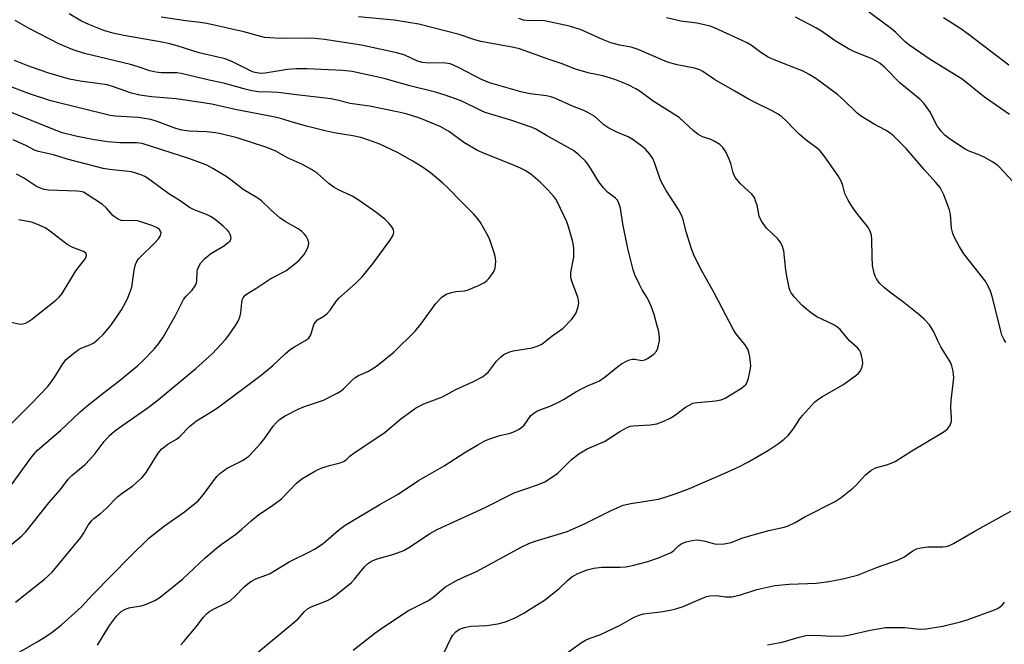
# Model space of a CAD drawing. Units: inches. Extents: x 1213766 to 1219766, y 513458 to 517458.
# Drawn here: x 1218061 to 1218315, y 515171 to 515332 of the extents above; entities that cross this region are included whole.
import ezdxf

# ---------------------------------------------------------------- set-up
doc = ezdxf.new("R2010")
doc.units = ezdxf.units.IN
doc.header["$MEASUREMENT"] = 0
doc.layers.add('Undefined', color=1, linetype='Continuous')

msp = doc.modelspace()

# ---------------------------------------------------------------- linework, layer by layer
at = {"layer": 'Undefined'}
for points, elevation in [([(1218102.44, 515170.76), (1218103.23, 515171.62), (1218106.43, 515175.46), (1218108.36, 515177.95), (1218109.12, 515178.79), (1218109.96, 515179.45), (1218110.87, 515180.03), (1218114.22, 515181.6), (1218115.2, 515182.18), (1218116.51, 515183.32), (1218118.94, 515185.84), (1218120.5, 515187.14), (1218121.86, 515187.86), (1218125.39, 515189.16), (1218126.92, 515190.03), (1218130.44, 515192.22), (1218135.71, 515194.77), (1218136.96, 515195.45), (1218139.24, 515196.98), (1218143.18, 515200.42), (1218144.89, 515201.69), (1218153.66, 515206.92), (1218158.6, 515209.67), (1218163.82, 515213.24), (1218170.5, 515217.04), (1218176.06, 515220.66), (1218179.13, 515222.47), (1218180.96, 515223.47), (1218182.03, 515223.94), (1218184.81, 515224.81), (1218187.54, 515225.45), (1218188.6, 515225.85), (1218189.85, 515226.49), (1218190.51, 515226.97), (1218191.08, 515227.55), (1218192.86, 515229.98), (1218193.49, 515230.51), (1218194.43, 515231.11), (1218195.43, 515231.6), (1218197.83, 515232.46), (1218200.01, 515233.43), (1218201.31, 515234.12), (1218204.5, 515236.11), (1218206.23, 515237.07), (1218207.5, 515237.69), (1218209.81, 515238.6), (1218210.6, 515238.98), (1218212.01, 515239.99), (1218215.27, 515242.71), (1218216.24, 515243.34), (1218217.51, 515244.03), (1218218.3, 515244.36), (1218219.06, 515244.54), (1218219.73, 515244.53), (1218221.5, 515244.23), (1218222.26, 515244.36), (1218222.99, 515244.71), (1218224.58, 515245.83), (1218225.31, 515246.62), (1218225.64, 515247.37), (1218225.85, 515248.2), (1218226.04, 515249.34), (1218226.09, 515250.2), (1218225.91, 515251.59), (1218225.24, 515254.14), (1218224.66, 515256.11), (1218223.88, 515258.23), (1218222.98, 515260.29), (1218221.62, 515262.44), (1218220.89, 515263.81), (1218219.73, 515266.32), (1218219.25, 515267.62), (1218217.89, 515273.18), (1218216.59, 515279.52), (1218215.96, 515283.55), (1218215.5, 515285.1), (1218215.1, 515285.74), (1218214.73, 515286.13), (1218212.65, 515287.71), (1218211.59, 515288.81), (1218210.44, 515290.39), (1218207.81, 515294.59), (1218206.95, 515295.75), (1218205.28, 515297.37), (1218203.88, 515298.42), (1218196.88, 515302.31), (1218194.13, 515303.96), (1218193.16, 515304.41), (1218187.93, 515306.17), (1218181.08, 515308.32), (1218180.08, 515308.74), (1218175, 515311.22), (1218173.41, 515311.85), (1218170.69, 515312.76), (1218168.22, 515313.54), (1218161.28, 515315.22), (1218155, 515317.03), (1218146.73, 515318.84), (1218144.33, 515319.15), (1218135.11, 515319.54), (1218132.24, 515319.57), (1218130, 515319.39), (1218124.2, 515318.44), (1218123.15, 515318.39), (1218122.06, 515318.52), (1218121.24, 515318.72), (1218120.45, 515319.03), (1218115.8, 515321.38), (1218113.92, 515322.11), (1218107.19, 515323.67), (1218101.52, 515325.51), (1218099.64, 515326.02), (1218097.12, 515326.54), (1218087.78, 515328.13), (1218084.89, 515328.8), (1218082.61, 515329.49), (1218078.7, 515330.98), (1218076.83, 515331.88), (1218073.59, 515333.76)], 282), ([(1218304.24, 515316.88), (1218295.99, 515321.96), (1218290.68, 515325.57), (1218289.54, 515326.53), (1218287.06, 515328.97), (1218286.02, 515329.89), (1218278.7, 515335.35)], 294), ([(1218080.96, 515170.7), (1218084.01, 515175.74), (1218085.87, 515178.16), (1218087.08, 515179.35), (1218088.02, 515179.95), (1218089.06, 515180.34), (1218092.26, 515180.89), (1218093.35, 515181.22), (1218095.71, 515182.21), (1218097.14, 515183.08), (1218102.86, 515187.7), (1218108.75, 515193.28), (1218111.69, 515195.78), (1218112.86, 515196.69), (1218116.91, 515199.55), (1218118.23, 515200.63), (1218120.66, 515202.81), (1218122.63, 515204.42), (1218125.85, 515206.6), (1218128.43, 515208.53), (1218132.37, 515212.58), (1218133.67, 515213.68), (1218137.04, 515215.6), (1218138.91, 515216.52), (1218140.85, 515217.12), (1218143.58, 515217.75), (1218144.48, 515218.1), (1218145.15, 515218.57), (1218146.23, 515219.57), (1218147.16, 515220.29), (1218155.25, 515225.75), (1218159.25, 515229.13), (1218163.04, 515231.91), (1218164.15, 515232.53), (1218165.2, 515232.99), (1218170, 515234.8), (1218173.48, 515236.71), (1218178.07, 515238.83), (1218180.35, 515240.04), (1218181.26, 515240.68), (1218181.91, 515241.26), (1218183.98, 515244.06), (1218184.97, 515245.1), (1218185.89, 515245.76), (1218187.19, 515246.38), (1218188.27, 515246.76), (1218193.17, 515247.53), (1218194.7, 515247.97), (1218195.67, 515248.44), (1218198.39, 515250.58), (1218201.1, 515252.52), (1218203.4, 515254.88), (1218204.14, 515255.81), (1218204.55, 515256.55), (1218205.07, 515258.12), (1218205.22, 515259.19), (1218204.94, 515260.61), (1218203.49, 515264.47), (1218203.18, 515265.57), (1218203.13, 515266.13), (1218203.2, 515266.97), (1218203.92, 515270.95), (1218203.95, 515273.11), (1218203.86, 515273.91), (1218203.56, 515275.2), (1218202.61, 515278.71), (1218202.16, 515280.06), (1218199.75, 515285.15), (1218199.32, 515285.92), (1218198.81, 515286.61), (1218197.27, 515288.27), (1218195.24, 515290.28), (1218192.82, 515292.32), (1218191.41, 515293.3), (1218190.14, 515293.94), (1218187.78, 515294.97), (1218181.09, 515297.56), (1218179.07, 515298.46), (1218175.5, 515300.52), (1218171.86, 515303.32), (1218169.59, 515304.6), (1218164.18, 515306.81), (1218160.61, 515307.94), (1218158.34, 515308.48), (1218151.19, 515309.95), (1218146.19, 515310.61), (1218143.22, 515311.41), (1218141.32, 515311.78), (1218132.34, 515312.8), (1218127.59, 515313.42), (1218125.89, 515313.55), (1218122.53, 515313.63), (1218120.82, 515313.84), (1218119.4, 515314.18), (1218113.48, 515315.86), (1218109.77, 515316.66), (1218102.59, 515318.39), (1218101.45, 515318.49), (1218097.41, 515318.51), (1218096.03, 515318.66), (1218094.43, 515319.08), (1218091.47, 515320.11), (1218089.47, 515320.71), (1218077.63, 515323.49), (1218074.67, 515324.5), (1218070.92, 515326.03), (1218063.32, 515329.99), (1218059.69, 515332.02)], 280), ([(1218118.55, 515165.68), (1218131.67, 515176.53), (1218132.72, 515177.52), (1218134.4, 515179.4), (1218135.2, 515180.08), (1218136.12, 515180.58), (1218140.37, 515182.23), (1218141.13, 515182.67), (1218142.56, 515183.73), (1218146.52, 515186.88), (1218147.31, 515187.74), (1218149.85, 515190.94), (1218150.7, 515191.74), (1218151.66, 515192.39), (1218153.16, 515192.97), (1218157.46, 515194.19), (1218160.03, 515195.18), (1218161.73, 515196.14), (1218166.73, 515199.5), (1218168.83, 515200.65), (1218180.86, 515206.18), (1218188.52, 515210.08), (1218194.58, 515212.12), (1218196.47, 515212.91), (1218198.19, 515213.98), (1218199.85, 515215.15), (1218200.71, 515215.95), (1218203.26, 515218.6), (1218205.24, 515220.12), (1218207.41, 515221.37), (1218211.88, 515223.32), (1218215.82, 515225.86), (1218217.76, 515226.94), (1218218.53, 515227.22), (1218219.3, 515227.36), (1218223.69, 515227.6), (1218225.36, 515227.87), (1218227.23, 515228.58), (1218229.03, 515229.44), (1218230.2, 515230.22), (1218232.74, 515232.13), (1218233.69, 515232.7), (1218234.68, 515233.16), (1218235.8, 515233.41), (1218238.79, 515233.6), (1218240.55, 515233.81), (1218241.98, 515234.09), (1218243.01, 515234.48), (1218247.22, 515237.07), (1218247.87, 515237.56), (1218248.42, 515238.12), (1218248.79, 515238.86), (1218249.04, 515239.69), (1218249.51, 515241.69), (1218249.66, 515242.84), (1218249.61, 515243.72), (1218249.38, 515245.2), (1218249.12, 515246.36), (1218248.84, 515247.19), (1218248.11, 515248.37), (1218245.79, 515251.19), (1218245.14, 515252.15), (1218240.22, 515261.7), (1218236.62, 515267.99), (1218234.88, 515271.67), (1218234.21, 515273.28), (1218233.06, 515277.19), (1218232.08, 515280.89), (1218231.69, 515281.95), (1218231, 515283.21), (1218227.78, 515288.16), (1218226.69, 515290.08), (1218226.25, 515291.1), (1218224.88, 515295.08), (1218224.34, 515296.38), (1218223.59, 515297.53), (1218222.49, 515298.77), (1218221.14, 515299.88), (1218219.02, 515301.42), (1218217.94, 515302), (1218215.02, 515303.19), (1218213, 515304.2), (1218211.72, 515305.1), (1218209.38, 515307.22), (1218207.6, 515308.3), (1218206.54, 515308.79), (1218203.59, 515309.93), (1218199.03, 515311.99), (1218198.05, 515312.33), (1218196.91, 515312.58), (1218192.67, 515313.1), (1218190.64, 515313.51), (1218182.2, 515315.92), (1218180.07, 515316.82), (1218174.36, 515319.83), (1218173.05, 515320.43), (1218171.99, 515320.81), (1218170.19, 515321.12), (1218166.58, 515321.02), (1218164.81, 515321.22), (1218163.44, 515321.65), (1218160.32, 515323.06), (1218158.27, 515323.7), (1218149.14, 515325.64), (1218139.58, 515327.17), (1218136.29, 515327.44), (1218128.11, 515327.42), (1218125.46, 515327.52), (1218124.1, 515327.67), (1218118.7, 515329.09), (1218109.19, 515331.23), (1218107.48, 515331.55), (1218103.77, 515331.99), (1218097.41, 515332.91)], 284), ([(1218146.99, 515169.44), (1218152.58, 515173.82), (1218154.61, 515175.3), (1218161.23, 515179.61), (1218166.38, 515182.19), (1218167.62, 515183.09), (1218170.82, 515185.76), (1218173.68, 515187.38), (1218175.28, 515188.19), (1218178.79, 515189.73), (1218190.51, 515196.1), (1218192.31, 515196.99), (1218193.92, 515197.55), (1218200.85, 515199.6), (1218202.22, 515200.07), (1218206.66, 515202.04), (1218213.62, 515205.44), (1218216.72, 515206.82), (1218218.7, 515207.28), (1218225.83, 515208.4), (1218227.54, 515208.88), (1218230.34, 515209.84), (1218233.79, 515211.18), (1218242.93, 515215.11), (1218246.54, 515216.74), (1218248.86, 515217.99), (1218254.2, 515221.06), (1218256.79, 515222.81), (1218258.23, 515223.88), (1218259.26, 515224.89), (1218260.55, 515226.45), (1218262.3, 515229.12), (1218262.99, 515230.05), (1218266.12, 515233.44), (1218266.98, 515234.15), (1218268.12, 515234.89), (1218273.44, 515237.93), (1218276.77, 515240.37), (1218277.43, 515240.94), (1218277.98, 515241.59), (1218278.44, 515242.62), (1218278.57, 515243.45), (1218278.5, 515244.33), (1218278.27, 515245.5), (1218278, 515246.34), (1218277.74, 515246.85), (1218277.2, 515247.5), (1218275.15, 515249.32), (1218272.7, 515252.24), (1218272.08, 515252.78), (1218271.08, 515253.41), (1218269.49, 515254.25), (1218266.67, 515255.53), (1218265.31, 515256.42), (1218264, 515257.47), (1218262.95, 515258.45), (1218260.94, 515260.57), (1218260.05, 515261.69), (1218259.79, 515262.18), (1218259.53, 515263), (1218259, 515265.57), (1218258.67, 515267.59), (1218258.14, 515272.52), (1218257.78, 515273.89), (1218257.23, 515274.86), (1218256.56, 515275.77), (1218253.74, 515278.39), (1218252.4, 515280.22), (1218251.8, 515281.48), (1218251.26, 515284.34), (1218250.9, 515285.48), (1218250.56, 515286.29), (1218249.92, 515287.22), (1218247, 515289.89), (1218246.1, 515290.87), (1218245.63, 515291.51), (1218245.05, 515292.73), (1218244.46, 515295.1), (1218244.06, 515296.19), (1218243.08, 515298.29), (1218242.46, 515299.24), (1218241.62, 515299.97), (1218240.17, 515300.87), (1218239.13, 515301.35), (1218237.18, 515302.01), (1218236.01, 515302.68), (1218234.89, 515303.58), (1218231.12, 515306.96), (1218224.43, 515311.18), (1218221.11, 515313.66), (1218219.97, 515314.41), (1218218.02, 515315.43), (1218214.53, 515316.82), (1218211.47, 515317.72), (1218208.03, 515318.42), (1218204.66, 515319.36), (1218200.69, 515320.95), (1218197.3, 515322.08), (1218192.37, 515323.89), (1218189.91, 515324.7), (1218188.05, 515325.16), (1218179.96, 515326.63), (1218178.41, 515327.06), (1218174.35, 515328.41), (1218163.96, 515331.09), (1218157.55, 515332.12), (1218148.3, 515333.01)], 286), ([(1218170.56, 515168.97), (1218172.14, 515172.21), (1218172.73, 515173.25), (1218173.5, 515174.12), (1218174.44, 515174.79), (1218175.74, 515175.26), (1218177.39, 515175.6), (1218181.48, 515175.75), (1218184.31, 515176.22), (1218186.27, 515176.76), (1218188.76, 515177.78), (1218190.88, 515178.89), (1218196.41, 515182.36), (1218200.06, 515185.23), (1218202.28, 515187.43), (1218203.43, 515188.38), (1218204.96, 515189.22), (1218207.4, 515190.14), (1218209.09, 515190.58), (1218211.15, 515190.83), (1218212.34, 515190.88), (1218215.93, 515190.81), (1218217.38, 515190.92), (1218219.1, 515191.27), (1218223.09, 515192.28), (1218225.85, 515193.27), (1218229.07, 515194.66), (1218229.75, 515195.14), (1218231.08, 515196.48), (1218231.82, 515196.99), (1218232.92, 515197.4), (1218234.54, 515197.77), (1218235.62, 515197.9), (1218236.46, 515197.83), (1218237.85, 515197.56), (1218240.23, 515196.9), (1218241.06, 515196.8), (1218242.81, 515196.9), (1218244.54, 515197.22), (1218247.37, 515198.35), (1218249.64, 515199.06), (1218254.32, 515200.32), (1218258.25, 515201.19), (1218259.32, 515201.55), (1218261.1, 515202.38), (1218263.64, 515203.84), (1218271.47, 515207.8), (1218272.94, 515208.8), (1218275.95, 515211.24), (1218276.82, 515212.06), (1218279.26, 515214.69), (1218280.61, 515215.79), (1218281.86, 515216.46), (1218285.07, 515217.35), (1218286.9, 515218.13), (1218291.22, 515220.91), (1218298.89, 515225.44), (1218299.87, 515226.09), (1218300.52, 515226.64), (1218301.13, 515227.5), (1218301.46, 515228.5), (1218301.49, 515229.34), (1218301.33, 515232.21), (1218301.36, 515233.89), (1218302.11, 515239.78), (1218301.91, 515241.47), (1218301.57, 515242.84), (1218301.28, 515243.63), (1218298.69, 515247.79), (1218297.91, 515249.28), (1218296.81, 515251.82), (1218295.8, 515253.43), (1218294.39, 515254.92), (1218293.07, 515256.09), (1218289.18, 515259.21), (1218285.54, 515261.91), (1218284.19, 515263.01), (1218282.9, 515264.21), (1218282.1, 515265.31), (1218281.75, 515266.02), (1218281.49, 515266.81), (1218281.1, 515268.8), (1218280.96, 515271.09), (1218280.94, 515275.49), (1218280.77, 515276.61), (1218280.45, 515277.64), (1218279.79, 515278.85), (1218277.94, 515281.06), (1218276.7, 515282.68), (1218275.7, 515284.1), (1218274.79, 515285.61), (1218273.92, 515287.35), (1218273.45, 515289.39), (1218273.1, 515290.41), (1218272.23, 515291.93), (1218268.8, 515296.83), (1218267.55, 515298.35), (1218266.54, 515299.27), (1218263.98, 515301.16), (1218262.14, 515302.68), (1218261.06, 515303.68), (1218258.73, 515306.2), (1218257.62, 515307.17), (1218256.67, 515307.87), (1218255.15, 515308.71), (1218251.08, 515310.65), (1218249.23, 515311.64), (1218245.55, 515313.83), (1218240.28, 515316.77), (1218237.27, 515318.87), (1218236.45, 515319.32), (1218235.09, 515319.71), (1218230.59, 515320.62), (1218228.11, 515321.29), (1218220.56, 515324.52), (1218218.73, 515325.11), (1218215.73, 515325.66), (1218213.48, 515326.24), (1218211.39, 515327.1), (1218205.81, 515329.63), (1218202.79, 515330.58), (1218196.37, 515331.95), (1218195.32, 515332.04), (1218192.42, 515331.97), (1218190.97, 515332.11), (1218189.74, 515332.58)], 288), ([(1218315.52, 515248.88), (1218314.95, 515249.71), (1218314.5, 515250.73), (1218314.17, 515251.81), (1218312.09, 515260.48), (1218311.57, 515262.13), (1218310.86, 515263.62), (1218310.16, 515264.82), (1218304.69, 515271.79), (1218303.48, 515273.72), (1218302.24, 515276), (1218301.83, 515277.05), (1218301.51, 515278.41), (1218301.18, 515281.96), (1218300.97, 515283.13), (1218299.5, 515287), (1218299.01, 515288.07), (1218298.51, 515288.9), (1218297.44, 515290.23), (1218294.45, 515293.55), (1218289.78, 515298.98), (1218286.52, 515302.25), (1218285.61, 515302.95), (1218284.41, 515303.73), (1218281.5, 515305.25), (1218277.95, 515307.41), (1218277.04, 515308.16), (1218273.66, 515311.47), (1218272, 515312.93), (1218266.41, 515317.04), (1218264.75, 515318.1), (1218263.15, 515318.92), (1218255.72, 515321.86), (1218254.11, 515322.59), (1218252.21, 515323.74), (1218249.84, 515325.62), (1218248.69, 515326.29), (1218240.24, 515330.17), (1218239.16, 515330.58), (1218237.73, 515330.95), (1218235.69, 515331.36), (1218231.58, 515331.89), (1218230.15, 515332.17), (1218227.9, 515332.76)], 290), ([(1218318.44, 515289.25), (1218314.99, 515292.99), (1218313.52, 515294.47), (1218312.34, 515295.34), (1218310.08, 515296.69), (1218308.78, 515297.27), (1218306.02, 515298.33), (1218305.01, 515298.84), (1218300.96, 515301.47), (1218299.72, 515302.42), (1218298.78, 515303.47), (1218297.78, 515304.84), (1218297.22, 515305.8), (1218296.01, 515308.27), (1218295.19, 515309.52), (1218294.29, 515310.71), (1218293.28, 515311.68), (1218288.23, 515315.82), (1218284.26, 515319.91), (1218282.99, 515320.99), (1218281.19, 515322.02), (1218276.22, 515324.06), (1218274.89, 515324.69), (1218271.46, 515326.77), (1218267.88, 515329.3), (1218266.64, 515330.08), (1218261.2, 515332.89)], 292), ([(1218316.24, 515320.47), (1218305.77, 515328.51), (1218303.61, 515330.05), (1218299.41, 515332.72)], 296), ([(1218055.76, 515166.08), (1218065.36, 515171.53), (1218067.32, 515172.73), (1218069.25, 515174.09), (1218071.61, 515175.91), (1218076.83, 515180.62), (1218079.74, 515183.82), (1218089.41, 515193.6), (1218094.22, 515198.29), (1218098.22, 515201.55), (1218103.39, 515205.17), (1218106.9, 515208.01), (1218108.34, 515209.57), (1218111.13, 515213.48), (1218111.82, 515214.31), (1218112.57, 515215.05), (1218114.44, 515216.37), (1218118.55, 515218.49), (1218119.42, 515219.04), (1218120.02, 515219.54), (1218121.24, 515220.78), (1218123.08, 515222.89), (1218124.13, 515224.2), (1218126.35, 515227.29), (1218127.11, 515228.16), (1218127.94, 515228.95), (1218129.4, 515229.9), (1218132.8, 515231.68), (1218134.37, 515232.31), (1218139.29, 515234), (1218142.85, 515235.81), (1218143.83, 515236.39), (1218144.5, 515236.89), (1218146.68, 515239.14), (1218147.47, 515239.81), (1218148.33, 515240.31), (1218150.91, 515241.44), (1218153.03, 515242.79), (1218157.43, 515246.34), (1218162.94, 515251.79), (1218164.43, 515253.64), (1218168.32, 515258.96), (1218169.85, 515260.58), (1218170.96, 515261.32), (1218172.32, 515261.81), (1218173.46, 515262.03), (1218175.82, 515262.23), (1218176.66, 515262.44), (1218179.32, 515263.59), (1218180.86, 515264.4), (1218181.51, 515264.92), (1218182.08, 515265.53), (1218183.24, 515267.07), (1218183.61, 515268.11), (1218183.82, 515269.8), (1218183.76, 515270.64), (1218183.57, 515271.48), (1218182.19, 515275.62), (1218181.43, 515277.15), (1218179.85, 515279.85), (1218179.19, 515280.78), (1218178.05, 515282.1), (1218174.99, 515285.12), (1218171.41, 515288.85), (1218170.13, 515290.04), (1218166.93, 515292.67), (1218165.76, 515293.58), (1218164.58, 515294.37), (1218162.39, 515295.7), (1218158.38, 515297.93), (1218153.82, 515300.1), (1218151.04, 515301.17), (1218148.91, 515301.8), (1218146.84, 515302.26), (1218142.02, 515303.02), (1218139.77, 515303.52), (1218134.95, 515304.73), (1218131.56, 515305.7), (1218128.23, 515306.75), (1218126.82, 515307.11), (1218116.46, 515309.09), (1218110.43, 515310.4), (1218106.53, 515311.07), (1218101.23, 515311.77), (1218094.85, 515312.35), (1218091.87, 515312.76), (1218089.71, 515313.25), (1218085.08, 515314.93), (1218083.48, 515315.39), (1218080.98, 515315.81), (1218076.51, 515316.33), (1218073.7, 515316.88), (1218068.08, 515318.52), (1218062.92, 515320.29), (1218059.52, 515321.7)], 278), ([(1218059.73, 515181.83), (1218067.3, 515187.77), (1218069.27, 515189.57), (1218076.6, 515198.54), (1218077.42, 515199.69), (1218078.56, 515201.66), (1218079.43, 515202.81), (1218080.04, 515203.41), (1218081.63, 515204.65), (1218083.16, 515205.98), (1218086.19, 515209.12), (1218087.29, 515209.97), (1218090.04, 515211.83), (1218092.44, 515213.99), (1218093.49, 515215.33), (1218096.59, 515220.3), (1218097.52, 515221.38), (1218099.07, 515222.58), (1218101.33, 515223.91), (1218102.02, 515224.41), (1218104.83, 515227.26), (1218106.52, 515228.67), (1218110.02, 515230.75), (1218111.96, 515232), (1218123.18, 515240.45), (1218126.23, 515242.93), (1218129.42, 515245.97), (1218130.68, 515247.04), (1218131.65, 515247.69), (1218134.51, 515249.28), (1218135.53, 515250.03), (1218136.03, 515250.84), (1218136.7, 515253.2), (1218136.91, 515253.72), (1218137.2, 515254.15), (1218137.77, 515254.69), (1218139.4, 515255.66), (1218140.27, 515256.37), (1218141.03, 515257.23), (1218142.53, 515259.4), (1218143.28, 515260.3), (1218147.69, 515264.19), (1218149.31, 515265.82), (1218152.23, 515269.44), (1218156.44, 515275.18), (1218157.19, 515276.4), (1218157.38, 515276.9), (1218157.46, 515277.38), (1218157.35, 515278.03), (1218156.95, 515278.75), (1218156.21, 515279.66), (1218155.17, 515280.73), (1218152.79, 515282.55), (1218148.23, 515285.76), (1218146.74, 515286.65), (1218143.14, 515288.32), (1218141.93, 515288.98), (1218140.8, 515289.86), (1218137.78, 515292.51), (1218136.22, 515293.59), (1218133.86, 515294.82), (1218129.97, 515296.57), (1218126.98, 515298.26), (1218124.64, 515299.27), (1218117.04, 515301.72), (1218112.83, 515302.76), (1218111.41, 515303.01), (1218109.12, 515303.26), (1218104.65, 515303.44), (1218102.74, 515303.69), (1218101.15, 515304.15), (1218096.39, 515305.99), (1218094.75, 515306.45), (1218091.45, 515306.95), (1218085.63, 515307.36), (1218084.25, 515307.53), (1218068.93, 515311.32), (1218063.36, 515313.09), (1218056.58, 515315.65)], 276), ([(1218316.41, 515307.75), (1218310.03, 515312.2), (1218304.24, 515316.88)], 294), ([(1218058.35, 515196.36), (1218061.43, 515198.95), (1218062.48, 515199.94), (1218068.4, 515207.42), (1218071.38, 515210.93), (1218073.36, 515213.58), (1218074.32, 515214.56), (1218077.72, 515217.37), (1218078.97, 515218.62), (1218080.35, 515220.16), (1218082.68, 515223.28), (1218084.16, 515224.97), (1218085.76, 515226.29), (1218094.06, 515232.11), (1218096.61, 515234.03), (1218106.33, 515242.14), (1218110.6, 515246.06), (1218112.83, 515248.33), (1218113.98, 515249.62), (1218114.89, 515250.8), (1218116.45, 515253), (1218117.28, 515254.4), (1218117.68, 515255.42), (1218117.96, 515256.55), (1218118.18, 515259.1), (1218118.33, 515259.9), (1218118.55, 515260.4), (1218119.06, 515261.06), (1218119.69, 515261.55), (1218121.85, 515262.82), (1218125.73, 515265.39), (1218129.58, 515267.4), (1218131.85, 515269.07), (1218133.08, 515270.19), (1218134.32, 515271.64), (1218135.14, 515273.17), (1218135.42, 515273.96), (1218135.49, 515274.49), (1218135.35, 515275.3), (1218134.87, 515276.33), (1218134.34, 515276.98), (1218133.71, 515277.53), (1218132.75, 515278.19), (1218129.42, 515280.13), (1218127.99, 515281.09), (1218125.77, 515283.03), (1218123.26, 515285.45), (1218122.37, 515286.17), (1218118.59, 515288.37), (1218115.36, 515290.92), (1218114.18, 515291.75), (1218110.74, 515293.84), (1218109.22, 515294.66), (1218104.77, 515296.31), (1218092.52, 515300.26), (1218090.99, 515300.45), (1218086.69, 515300.46), (1218083.54, 515300.67), (1218079.64, 515301.32), (1218075.34, 515302.15), (1218071.82, 515303.02), (1218070.24, 515303.6), (1218058.31, 515308.42)], 274), ([(1218058.73, 515212.11), (1218063.86, 515219.25), (1218065.42, 515221.02), (1218071.39, 515226.18), (1218076.49, 515230.95), (1218078.26, 515232.5), (1218082.37, 515235.79), (1218086.43, 515238.86), (1218091.25, 515242.86), (1218092.53, 515244.06), (1218095.58, 515247.17), (1218096.71, 515248.54), (1218097.86, 515250.27), (1218101.06, 515255.87), (1218103.19, 515260), (1218103.87, 515260.86), (1218105.42, 515262.42), (1218106.17, 515263.52), (1218106.48, 515264.24), (1218106.6, 515264.75), (1218106.71, 515267.2), (1218106.81, 515267.73), (1218107.1, 515268.47), (1218107.65, 515269.42), (1218108.6, 515270.5), (1218110.2, 515271.85), (1218113.45, 515273.79), (1218114.62, 515274.6), (1218115.18, 515275.14), (1218115.4, 515275.54), (1218115.44, 515275.76), (1218115.37, 515276.23), (1218115.2, 515276.73), (1218114.82, 515277.46), (1218114.48, 515277.91), (1218113.42, 515278.94), (1218111.36, 515280.62), (1218110.12, 515281.42), (1218109.09, 515281.96), (1218105.94, 515283.12), (1218104.73, 515283.73), (1218102.25, 515285.42), (1218099.36, 515287.26), (1218093.88, 515291.29), (1218093.16, 515291.73), (1218092.4, 515292.08), (1218090.82, 515292.64), (1218089.72, 515292.91), (1218084.03, 515293.56), (1218082.45, 515293.83), (1218073.12, 515296.24), (1218069.59, 515297.31), (1218065.7, 515298.18), (1218064.68, 515298.58), (1218062.65, 515299.66), (1218059.21, 515301.24)], 272), ([(1218058.15, 515227.39), (1218063.91, 515233.12), (1218068.09, 515237.52), (1218069.73, 515239.72), (1218071.98, 515243.35), (1218072.88, 515244.44), (1218074.82, 515246.13), (1218076.18, 515247.14), (1218076.91, 515247.5), (1218078.96, 515248.26), (1218079.96, 515248.81), (1218081.11, 515249.73), (1218082.4, 515250.94), (1218084.33, 515253.18), (1218085.37, 515254.6), (1218087.11, 515257.33), (1218088.65, 515260.17), (1218089.32, 515261.77), (1218089.78, 515263.13), (1218090.43, 515267.56), (1218090.76, 515268.98), (1218091.08, 515269.77), (1218091.54, 515270.47), (1218092.1, 515271.11), (1218095.68, 515274.57), (1218096.68, 515275.63), (1218097.22, 515276.52), (1218097.36, 515277.19), (1218097.25, 515277.63), (1218096.99, 515278.03), (1218096.36, 515278.52), (1218095.27, 515278.98), (1218092.39, 515279.94), (1218091.25, 515280.27), (1218090.38, 515280.39), (1218087.51, 515280.28), (1218087.05, 515280.38), (1218086.32, 515280.69), (1218085, 515281.63), (1218083.3, 515283.55), (1218082.22, 515284.53), (1218078.31, 515287.13), (1218077.3, 515287.66), (1218076.51, 515287.87), (1218075.65, 515287.96), (1218068.29, 515288.25), (1218067.19, 515288.43), (1218066.19, 515288.72), (1218065.2, 515289.19), (1218061.81, 515291.41), (1218060.03, 515292.37)], 270), ([(1218058.58, 515254.08), (1218061.08, 515253.63), (1218061.62, 515253.66), (1218062.39, 515253.9), (1218063.14, 515254.31), (1218063.86, 515254.82), (1218070.22, 515259.81), (1218071.05, 515260.55), (1218071.83, 515261.49), (1218075.38, 515267.34), (1218077.81, 515270.53), (1218078.05, 515270.96), (1218078.14, 515271.39), (1218077.92, 515271.92), (1218077.33, 515272.36), (1218074.57, 515273.42), (1218073.11, 515274.22), (1218068.87, 515277.48), (1218067.4, 515278.46), (1218065.25, 515279.44), (1218063.86, 515279.96), (1218060.64, 515280.57)], 268), ([(1218201.28, 515168), (1218205.96, 515171.38), (1218206.93, 515172), (1218207.88, 515172.42), (1218210.62, 515173.36), (1218212.5, 515174.19), (1218215.95, 515175.86), (1218219.52, 515177.94), (1218220.85, 515178.48), (1218221.95, 515178.76), (1218226.3, 515179.32), (1218228.85, 515179.74), (1218230.26, 515180.05), (1218232.2, 515180.69), (1218237.13, 515182.84), (1218238.23, 515183.23), (1218239.06, 515183.42), (1218240.69, 515183.5), (1218243.14, 515183.18), (1218244.73, 515183.16), (1218246.97, 515183.69), (1218251.23, 515185.1), (1218255.84, 515186.12), (1218259.58, 515186.45), (1218266.65, 515186.75), (1218269.78, 515187.16), (1218273.42, 515187.84), (1218277.17, 515188.8), (1218282.39, 515190.8), (1218287.49, 515192.62), (1218289.18, 515193.4), (1218291.45, 515195.09), (1218292.42, 515195.55), (1218293.56, 515195.82), (1218295.32, 515196.06), (1218296.49, 515196.13), (1218299.26, 515196.08), (1218300.12, 515196.21), (1218300.95, 515196.46), (1218302.02, 515196.97), (1218307.35, 515200.09), (1218316.78, 515205.34)], 290), ([(1218253.96, 515170.76), (1218257.73, 515171.45), (1218262.14, 515172.8), (1218263.86, 515173.15), (1218266.53, 515173.26), (1218270.37, 515173.02), (1218273.79, 515173.08), (1218275.25, 515173.34), (1218280.44, 515174.53), (1218284.41, 515175.25), (1218285.87, 515175.3), (1218289.38, 515175.22), (1218293.21, 515174.85), (1218294.92, 515174.93), (1218299.27, 515175.64), (1218303.81, 515176.74), (1218305.49, 515177.23), (1218312.59, 515179.78), (1218313.36, 515180.14), (1218314.04, 515180.58), (1218314.64, 515181.12), (1218315.13, 515181.77)], 292)]:
    msp.add_lwpolyline(points, dxfattribs=dict(at, elevation=elevation))

doc.saveas('drawing.dxf')
